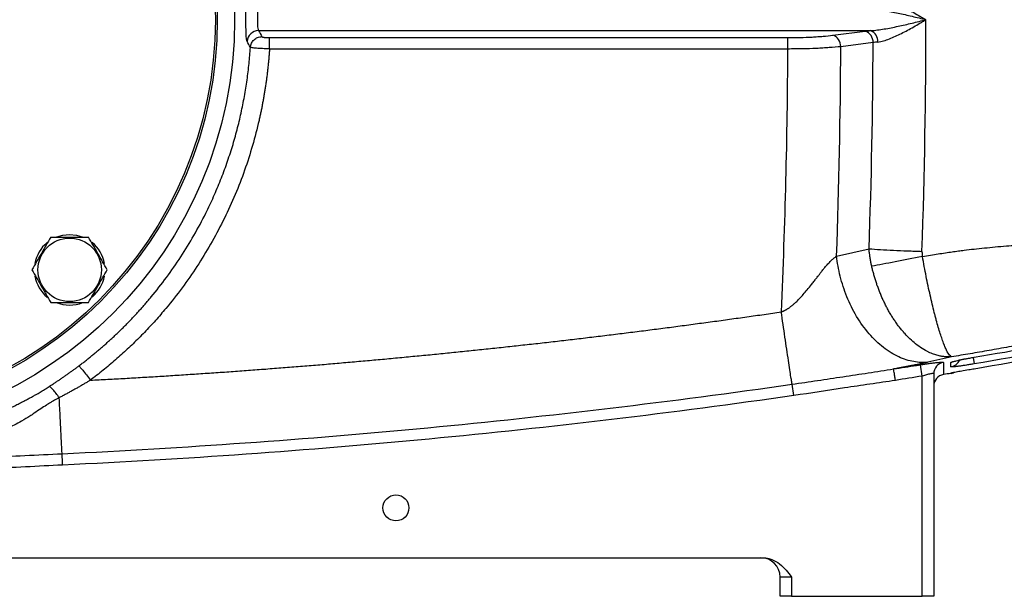
# Model space of a CAD drawing. Units: inches. Extents: x -71 to 57, y -31 to 39.
# Drawn here: x -63 to -53, y -1 to 5 of the extents above; entities that cross this region are included whole.
import ezdxf

# ---------------------------------------------------------------- set-up
doc = ezdxf.new("R2010")
doc.units = ezdxf.units.IN
doc.header["$MEASUREMENT"] = 0

msp = doc.modelspace()

# ---------------------------------------------------------------- linework, layer by layer
at = {"color": 7, "linetype": 'Continuous', "lineweight": 25}
for p, q in [((-60.535, 5.177), (-54.262, 5.177)), ((-54.65, 5.129), (-54.319, 5.171)), ((-60.423, 5.105), (-55.111, 5.105)), ((-55.111, 4.988), (-55.111, 5.105)), ((-54.237, 5.054), (-54.569, 5.012)), ((-55.111, 4.988), (-60.423, 4.988)), ((-54.612, 2.866), (-54.278, 2.942)), ((-53.733, 1.638), (-53.752, 1.754)), ((-53.733, -0.617), (-53.733, 1.638)), ((-53.615, 1.662), (-53.615, -0.617)), ((-55.05, 1.439), (-55.067, 1.555)), ((-66.04, -0.223), (-55.364, -0.223)), ((-55.072, -0.42), (-55.19, -0.42)), ((-55.19, -0.617), (-55.19, -0.42)), ((-55.072, -0.42), (-55.072, -0.617)), ((-55.072, -0.617), (-55.19, -0.617)), ((-55.072, -0.617), (-53.733, -0.617)), ((-53.615, -0.617), (-53.733, -0.617))]:
    msp.add_line(p, q, dxfattribs=at)
at = {"color": 8, "linetype": 'Continuous', "lineweight": 25}
for p, q in [((-53.213, 1.829), (-53.202, 1.763)), ((-53.438, 1.672), (-53.427, 1.674))]:
    msp.add_line(p, q, dxfattribs=at)
at = {"color": 7, "linetype": 'Continuous', "lineweight": 25, "flags": 128}
for points in [[(-62.602, 3.065), (-62.542, 3.082), (-62.471, 3.089)], [(-62.471, 3.089), (-62.401, 3.082), (-62.333, 3.062)], [(-53.438, 1.666), (-53.418, 1.672), (-53.406, 1.677)]]:
    msp.add_lwpolyline(points, dxfattribs=at)
at = {"color": 8, "linetype": 'Continuous', "lineweight": 25, "flags": 128}
msp.add_lwpolyline([(-53.407, 1.788), (-53.418, 1.783), (-53.439, 1.778)], dxfattribs=at)
at = {"color": 7, "linetype": 'Continuous', "lineweight": 25}
for centre, radius in [((-65.033, 5.288), 4.252), ((-65.033, 5.288), 4.075), ((-65.033, 5.288), 4.055), ((-62.471, 2.727), 0.325), ((-59.127, 0.288), 0.133)]:
    msp.add_circle(centre, radius, dxfattribs=at)
for centre, radius, start, end in [((-60.534, 5.058), 0.119, 90.5171, 176.2652), ((-54.355, 5.058), 0.118, 357.6904, 71.8836), ((-54.307, 5.067), 0.119, 356.6493, 67.9682), ((-54.687, 5.017), 0.118, 357.6904, 71.8836), ((-62.471, 2.727), 0.362, 129.8283, 169.6525), ((-62.471, 2.727), 0.362, 10.3344, 50.5377), ((-62.471, 2.727), 0.362, 190.2572, 230.7444), ((-62.471, 2.727), 0.362, 309.6539, 349.6378), ((-62.471, 2.727), 0.362, 247.8124, 291.8006), ((-53.497, 1.662), 0.118, 99.247, 179.9602), ((-53.497, 1.537), 0.118, 99.3231, 180), ((-55.387, -0.42), 0.197, 0, 90)]:
    msp.add_arc(centre, radius, start, end, dxfattribs=at)
at = {"color": 8, "linetype": 'Continuous', "lineweight": 25}
msp.add_arc((-53.458, 1.85), 0.118, 279.3507, 336.9665, dxfattribs=at)
at = {"color": 7, "linetype": 'Continuous', "lineweight": 25}
for centre, major_axis, ratio, start_param, end_param in [((-127.462, 5.288), (73.767, 0), 0.960674, 6.249696, 6.283185), ((-128.004, 5.288), (73.767, 0), 0.95, 6.249714, 6.279835), ((-130.535, 5.288), (75.425, 0), 0.93956, 6.240947, 6.278952), ((-129.993, 5.288), (75.425, 0), 0.95, 6.249367, 6.27933)]:
    msp.add_ellipse(centre, major_axis=major_axis, ratio=ratio, start_param=start_param, end_param=end_param, dxfattribs=at)
for points, knots in [([(-60.653, 5.066), (-60.655, 5.069), (-60.657, 5.078), (-60.659, 5.096), (-60.66, 5.104), (-60.661, 5.12), (-60.661, 5.13), (-60.662, 5.145), (-60.662, 5.15), (-60.663, 5.161), (-60.663, 5.166), (-60.663, 5.184), (-60.664, 5.196), (-60.664, 5.221), (-60.664, 5.235), (-60.664, 5.261), (-60.664, 5.275), (-60.664, 5.302), (-60.664, 5.316), (-60.664, 5.343), (-60.664, 5.356), (-60.664, 5.381), (-60.663, 5.393), (-60.663, 5.416), (-60.662, 5.427), (-60.661, 5.447), (-60.661, 5.457), (-60.66, 5.473), (-60.659, 5.48), (-60.658, 5.493), (-60.657, 5.498), (-60.655, 5.506), (-60.654, 5.509), (-60.653, 5.511)], [0, 0, 0, 0, 0.125, 0.125, 0.1875, 0.1875, 0.25, 0.25, 0.28125, 0.28125, 0.3125, 0.3125, 0.375, 0.375, 0.4375, 0.4375, 0.5, 0.5, 0.5625, 0.5625, 0.625, 0.625, 0.6875, 0.6875, 0.75, 0.75, 0.8125, 0.8125, 0.875, 0.875, 0.9375, 0.9375, 1, 1, 1, 1]), ([(-54.188, 5.517), (-54.169, 5.514), (-54.15, 5.51), (-54.11, 5.499), (-54.09, 5.492), (-54.05, 5.477), (-54.029, 5.468), (-53.988, 5.449), (-53.967, 5.439), (-53.905, 5.408), (-53.864, 5.385), (-53.8, 5.349), (-53.779, 5.337), (-53.747, 5.319), (-53.737, 5.313), (-53.716, 5.301), (-53.705, 5.294), (-53.695, 5.288)], [0, 0, 0, 0, 0.125, 0.125, 0.25, 0.25, 0.375, 0.375, 0.5, 0.5, 0.75, 0.75, 0.875, 0.875, 0.9375, 0.9375, 1, 1, 1, 1]), ([(-60.535, 5.4), (-60.538, 5.398), (-60.539, 5.394), (-60.542, 5.384), (-60.542, 5.381), (-60.543, 5.372), (-60.544, 5.368), (-60.545, 5.357), (-60.545, 5.352), (-60.546, 5.341), (-60.546, 5.334), (-60.546, 5.322), (-60.546, 5.315), (-60.547, 5.302), (-60.547, 5.295), (-60.547, 5.282), (-60.547, 5.275), (-60.546, 5.262), (-60.546, 5.255), (-60.546, 5.242), (-60.546, 5.236), (-60.545, 5.225), (-60.545, 5.219), (-60.543, 5.204), (-60.542, 5.196), (-60.539, 5.183), (-60.538, 5.179), (-60.535, 5.177)], [0, 0, 0, 0, 0.125, 0.125, 0.1875, 0.1875, 0.25, 0.25, 0.3125, 0.3125, 0.375, 0.375, 0.4375, 0.4375, 0.5, 0.5, 0.5625, 0.5625, 0.625, 0.625, 0.6875, 0.6875, 0.75, 0.75, 0.875, 0.875, 1, 1, 1, 1]), ([(-54.262, 5.4), (-54.239, 5.398), (-54.216, 5.396), (-54.17, 5.391), (-54.146, 5.387), (-54.099, 5.38), (-54.076, 5.375), (-54.028, 5.366), (-54.005, 5.361), (-53.933, 5.346), (-53.886, 5.335), (-53.814, 5.318), (-53.79, 5.312), (-53.742, 5.3), (-53.718, 5.294), (-53.695, 5.288)], [0, 0, 0, 0, 0.125, 0.125, 0.25, 0.25, 0.375, 0.375, 0.5, 0.5, 0.75, 0.75, 0.875, 0.875, 1, 1, 1, 1]), ([(-54.262, 5.177), (-54.239, 5.178), (-54.216, 5.18), (-54.17, 5.186), (-54.146, 5.19), (-54.099, 5.197), (-54.076, 5.202), (-54.028, 5.211), (-54.005, 5.216), (-53.933, 5.231), (-53.886, 5.242), (-53.814, 5.259), (-53.79, 5.265), (-53.742, 5.277), (-53.718, 5.283), (-53.695, 5.288)], [0, 0, 0, 0, 0.125, 0.125, 0.25, 0.25, 0.375, 0.375, 0.5, 0.5, 0.75, 0.75, 0.875, 0.875, 1, 1, 1, 1]), ([(-54.188, 5.06), (-54.169, 5.062), (-54.15, 5.067), (-54.11, 5.078), (-54.09, 5.084), (-54.05, 5.1), (-54.029, 5.109), (-53.988, 5.128), (-53.967, 5.138), (-53.905, 5.169), (-53.864, 5.192), (-53.8, 5.227), (-53.779, 5.24), (-53.747, 5.258), (-53.737, 5.264), (-53.716, 5.276), (-53.705, 5.282), (-53.695, 5.288)], [0, 0, 0, 0, 0.125, 0.125, 0.25, 0.25, 0.375, 0.375, 0.5, 0.5, 0.75, 0.75, 0.875, 0.875, 0.9375, 0.9375, 1, 1, 1, 1]), ([(-60.619, 5.005), (-60.618, 5.02), (-60.614, 5.034), (-60.601, 5.06), (-60.592, 5.073), (-60.571, 5.093), (-60.558, 5.101), (-60.531, 5.112), (-60.516, 5.114), (-60.501, 5.115)], [0, 0, 0, 0, 0.25, 0.25, 0.5, 0.5, 0.75, 0.75, 1, 1, 1, 1]), ([(-60.501, 5.115), (-60.501, 5.114), (-60.5, 5.113), (-60.498, 5.112), (-60.496, 5.111), (-60.492, 5.11), (-60.489, 5.11), (-60.484, 5.109), (-60.48, 5.108), (-60.473, 5.107), (-60.469, 5.107), (-60.461, 5.106), (-60.457, 5.106), (-60.443, 5.105), (-60.433, 5.105), (-60.423, 5.105)], [0, 0, 0, 0, 0.125, 0.125, 0.25, 0.25, 0.375, 0.375, 0.5, 0.5, 0.625, 0.625, 0.75, 0.75, 1, 1, 1, 1]), ([(-60.423, 4.988), (-60.423, 5.003), (-60.423, 5.017), (-60.423, 5.043), (-60.423, 5.055), (-60.423, 5.077), (-60.423, 5.085), (-60.423, 5.099), (-60.423, 5.103), (-60.423, 5.105)], [0, 0, 0, 0, 0.25, 0.25, 0.5, 0.5, 0.75, 0.75, 1, 1, 1, 1]), ([(-55.111, 5.105), (-55.069, 5.105), (-55.026, 5.106), (-54.943, 5.108), (-54.902, 5.109), (-54.843, 5.112), (-54.824, 5.114), (-54.786, 5.116), (-54.768, 5.117), (-54.714, 5.122), (-54.681, 5.125), (-54.65, 5.129)], [0, 0, 0, 0, 0.25, 0.25, 0.5, 0.5, 0.625, 0.625, 0.75, 0.75, 1, 1, 1, 1]), ([(-62.376, 1.743), (-62.365, 1.752), (-62.342, 1.769), (-62.308, 1.795), (-62.275, 1.822), (-62.242, 1.848), (-62.209, 1.876), (-62.176, 1.903), (-62.143, 1.931), (-62.111, 1.959), (-62.079, 1.988), (-62.048, 2.016), (-62.016, 2.045), (-61.985, 2.075), (-61.954, 2.104), (-61.924, 2.134), (-61.893, 2.165), (-61.863, 2.195), (-61.834, 2.226), (-61.805, 2.257), (-61.775, 2.288), (-61.747, 2.32), (-61.718, 2.352), (-61.69, 2.384), (-61.662, 2.417), (-61.59, 2.503), (-61.476, 2.648), (-61.33, 2.858), (-61.196, 3.078), (-61.099, 3.257), (-61.034, 3.391), (-60.995, 3.476), (-60.959, 3.562), (-60.924, 3.647), (-60.891, 3.732), (-60.86, 3.818), (-60.831, 3.904), (-60.803, 3.99), (-60.778, 4.075), (-60.755, 4.161), (-60.733, 4.247), (-60.714, 4.332), (-60.696, 4.417), (-60.68, 4.502), (-60.665, 4.587), (-60.652, 4.671), (-60.642, 4.755), (-60.632, 4.839), (-60.624, 4.922), (-60.621, 4.977), (-60.619, 5.005)], [0, 0, 0, 0, 0.011194, 0.022389, 0.033583, 0.044776, 0.05597, 0.067163, 0.078356, 0.089549, 0.100742, 0.111934, 0.123126, 0.134318, 0.145509, 0.156701, 0.167892, 0.179083, 0.190273, 0.201464, 0.212654, 0.223844, 0.235033, 0.246223, 0.257412, 0.268601, 0.334995, 0.401869, 0.469222, 0.537055, 0.561647, 0.586086, 0.610372, 0.634506, 0.658488, 0.682318, 0.705995, 0.729521, 0.752894, 0.776116, 0.799186, 0.822105, 0.844871, 0.867487, 0.88995, 0.912263, 0.934424, 0.956434, 0.978292, 1, 1, 1, 1]), ([(-60.423, 4.988), (-60.424, 4.974), (-60.426, 4.946), (-60.429, 4.903), (-60.433, 4.86), (-60.437, 4.818), (-60.442, 4.775), (-60.447, 4.733), (-60.452, 4.69), (-60.458, 4.648), (-60.464, 4.605), (-60.471, 4.563), (-60.478, 4.521), (-60.485, 4.479), (-60.493, 4.436), (-60.501, 4.394), (-60.509, 4.352), (-60.518, 4.31), (-60.528, 4.268), (-60.554, 4.153), (-60.604, 3.967), (-60.687, 3.714), (-60.785, 3.466), (-60.898, 3.224), (-61.024, 2.988), (-61.164, 2.76), (-61.317, 2.541), (-61.444, 2.379), (-61.538, 2.269), (-61.592, 2.207), (-61.648, 2.146), (-61.704, 2.086), (-61.762, 2.027), (-61.82, 1.97), (-61.88, 1.913), (-61.94, 1.858), (-62.002, 1.803), (-62.065, 1.75), (-62.128, 1.697), (-62.193, 1.646), (-62.237, 1.613), (-62.259, 1.596)], [0, 0, 0, 0, 0.010765, 0.021525, 0.032283, 0.043038, 0.053792, 0.064545, 0.0753, 0.086055, 0.096813, 0.107575, 0.118341, 0.129112, 0.139889, 0.150674, 0.161466, 0.172268, 0.183079, 0.193901, 0.261046, 0.327975, 0.394912, 0.462083, 0.529388, 0.596473, 0.663566, 0.73089, 0.751663, 0.7724, 0.793108, 0.813792, 0.834459, 0.855117, 0.875772, 0.89643, 0.917098, 0.937782, 0.958489, 0.979227, 1, 1, 1, 1]), ([(-60.423, 4.988), (-60.436, 4.989), (-60.448, 4.989), (-60.472, 4.991), (-60.484, 4.991), (-60.506, 4.993), (-60.518, 4.993), (-60.538, 4.995), (-60.548, 4.995), (-60.566, 4.997), (-60.574, 4.998), (-60.588, 4.999), (-60.595, 5), (-60.605, 5.002), (-60.61, 5.002), (-60.616, 5.004), (-60.618, 5.004), (-60.619, 5.005)], [0, 0, 0, 0, 0.125, 0.125, 0.25, 0.25, 0.375, 0.375, 0.5, 0.5, 0.625, 0.625, 0.75, 0.75, 0.875, 0.875, 1, 1, 1, 1]), ([(-54.569, 5.012), (-54.605, 5.008), (-54.644, 5.005), (-54.707, 5.001), (-54.729, 4.999), (-54.773, 4.997), (-54.796, 4.995), (-54.865, 4.992), (-54.913, 4.991), (-54.986, 4.989), (-55.011, 4.989), (-55.061, 4.989), (-55.086, 4.988), (-55.111, 4.988)], [0, 0, 0, 0, 0.25, 0.25, 0.375, 0.375, 0.5, 0.5, 0.75, 0.75, 0.875, 0.875, 1, 1, 1, 1]), ([(-53.732, 2.863), (-53.704, 2.868), (-53.65, 2.877), (-53.572, 2.889), (-53.498, 2.901), (-53.429, 2.911), (-53.365, 2.92), (-53.29, 2.93), (-53.201, 2.94), (-53.095, 2.951), (-52.985, 2.962), (-52.842, 2.974), (-52.659, 2.987), (-52.496, 2.997), (-52.352, 3.005), (-52.206, 3.012), (-52.028, 3.022), (-51.852, 3.031), (-51.709, 3.04), (-51.575, 3.049), (-51.451, 3.058), (-51.335, 3.067), (-51.229, 3.076), (-51.087, 3.09), (-50.91, 3.111), (-50.702, 3.141), (-50.49, 3.179), (-50.347, 3.209), (-50.269, 3.225)], [0, 0, 0, 0, 0.024109, 0.046858, 0.068246, 0.088276, 0.106947, 0.124262, 0.153569, 0.184094, 0.215841, 0.248814, 0.306849, 0.373839, 0.389635, 0.431427, 0.499217, 0.542811, 0.583812, 0.62222, 0.658038, 0.691266, 0.721908, 0.749965, 0.814319, 0.87491, 0.930918, 1, 1, 1, 1]), ([(-62.665, 3.062), (-62.68, 3.035), (-62.696, 3.007), (-62.728, 2.951), (-62.745, 2.923), (-62.769, 2.881), (-62.777, 2.866), (-62.794, 2.838), (-62.802, 2.824), (-62.826, 2.782), (-62.842, 2.755), (-62.858, 2.727)], [0, 0, 0, 0, 0.25, 0.25, 0.5, 0.5, 0.625, 0.625, 0.75, 0.75, 1, 1, 1, 1]), ([(-62.665, 3.062), (-62.633, 3.062), (-62.601, 3.062), (-62.536, 3.062), (-62.504, 3.062), (-62.439, 3.062), (-62.406, 3.062), (-62.341, 3.062), (-62.309, 3.062), (-62.278, 3.062)], [0, 0, 0, 0, 0.25, 0.25, 0.5, 0.5, 0.75, 0.75, 1, 1, 1, 1]), ([(-62.085, 2.727), (-62.101, 2.755), (-62.117, 2.782), (-62.149, 2.838), (-62.165, 2.866), (-62.19, 2.908), (-62.198, 2.923), (-62.214, 2.951), (-62.222, 2.965), (-62.246, 3.007), (-62.262, 3.035), (-62.278, 3.062)], [0, 0, 0, 0, 0.25, 0.25, 0.5, 0.5, 0.625, 0.625, 0.75, 0.75, 1, 1, 1, 1]), ([(-54.278, 2.942), (-54.242, 2.94), (-54.203, 2.937), (-54.119, 2.932), (-54.074, 2.93), (-53.982, 2.925), (-53.934, 2.923), (-53.836, 2.919), (-53.786, 2.917), (-53.736, 2.916)], [0, 0, 0, 0, 0.25, 0.25, 0.5, 0.5, 0.75, 0.75, 1, 1, 1, 1]), ([(-54.251, 2.764), (-54.253, 2.77), (-54.256, 2.783), (-54.26, 2.803), (-54.263, 2.823), (-54.267, 2.842), (-54.27, 2.862), (-54.272, 2.882), (-54.275, 2.902), (-54.277, 2.922), (-54.278, 2.935), (-54.278, 2.942)], [0, 0, 0, 0, 0.11033, 0.220916, 0.331732, 0.442752, 0.553949, 0.665299, 0.776775, 0.88835, 1, 1, 1, 1]), ([(-55.178, 2.296), (-55.175, 2.297), (-55.169, 2.299), (-55.161, 2.303), (-55.152, 2.306), (-55.143, 2.311), (-55.134, 2.316), (-55.125, 2.321), (-55.115, 2.326), (-55.106, 2.332), (-55.097, 2.339), (-55.087, 2.346), (-55.077, 2.353), (-55.068, 2.361), (-55.058, 2.369), (-55.048, 2.377), (-55.038, 2.386), (-55.02, 2.402), (-54.995, 2.428), (-54.96, 2.466), (-54.921, 2.512), (-54.884, 2.557), (-54.852, 2.597), (-54.827, 2.63), (-54.804, 2.659), (-54.784, 2.685), (-54.767, 2.707), (-54.753, 2.725), (-54.739, 2.742), (-54.724, 2.76), (-54.708, 2.778), (-54.692, 2.795), (-54.677, 2.81), (-54.663, 2.824), (-54.649, 2.837), (-54.636, 2.848), (-54.624, 2.858), (-54.616, 2.863), (-54.612, 2.866)], [0, 0, 0, 0, 0.01068, 0.021657, 0.032946, 0.044561, 0.056515, 0.068822, 0.081491, 0.094532, 0.107956, 0.121771, 0.135984, 0.150603, 0.165635, 0.181085, 0.19696, 0.213264, 0.265237, 0.326864, 0.398215, 0.479341, 0.535656, 0.586444, 0.631703, 0.671429, 0.705622, 0.734281, 0.75741, 0.790419, 0.821838, 0.851693, 0.880011, 0.906826, 0.93218, 0.95612, 0.978704, 1, 1, 1, 1]), ([(-53.676, 1.78), (-53.722, 1.776), (-53.77, 1.777), (-53.871, 1.795), (-53.923, 1.811), (-54.027, 1.86), (-54.08, 1.892), (-54.182, 1.971), (-54.232, 2.019), (-54.325, 2.126), (-54.368, 2.186), (-54.444, 2.314), (-54.477, 2.382), (-54.534, 2.521), (-54.556, 2.591), (-54.591, 2.731), (-54.604, 2.8), (-54.612, 2.866)], [0, 0, 0, 0, 0.125, 0.125, 0.25, 0.25, 0.375, 0.375, 0.5, 0.5, 0.625, 0.625, 0.75, 0.75, 0.875, 0.875, 1, 1, 1, 1]), ([(-53.732, 2.863), (-53.827, 2.844), (-53.922, 2.825), (-54.099, 2.791), (-54.181, 2.776), (-54.251, 2.764)], [0, 0, 0, 0, 0.5, 0.5, 1, 1, 1, 1]), ([(-53.736, 2.916), (-53.736, 2.913), (-53.736, 2.907), (-53.736, 2.898), (-53.735, 2.889), (-53.734, 2.88), (-53.733, 2.872), (-53.732, 2.866), (-53.732, 2.863)], [0, 0, 0, 0, 0.1686922, 0.3362398, 0.502891, 0.6688977, 0.8345151, 1, 1, 1, 1]), ([(-53.432, 1.835), (-53.433, 1.836), (-53.434, 1.836), (-53.436, 1.837), (-53.438, 1.838), (-53.441, 1.84), (-53.443, 1.842), (-53.45, 1.849), (-53.455, 1.855), (-53.471, 1.877), (-53.482, 1.897), (-53.499, 1.935), (-53.505, 1.949), (-53.514, 1.973), (-53.517, 1.981), (-53.523, 1.998), (-53.526, 2.006), (-53.542, 2.052), (-53.555, 2.093), (-53.576, 2.162), (-53.582, 2.186), (-53.593, 2.224), (-53.596, 2.237), (-53.603, 2.264), (-53.607, 2.277), (-53.624, 2.346), (-53.638, 2.404), (-53.659, 2.497), (-53.666, 2.529), (-53.68, 2.593), (-53.687, 2.626), (-53.706, 2.726), (-53.719, 2.794), (-53.732, 2.863)], [0, 0, 0, 0, 0.015625, 0.015625, 0.03125, 0.03125, 0.0625, 0.0625, 0.125, 0.125, 0.25, 0.25, 0.3125, 0.3125, 0.34375, 0.34375, 0.375, 0.375, 0.5, 0.5, 0.5625, 0.5625, 0.59375, 0.59375, 0.625, 0.625, 0.75, 0.75, 0.8125, 0.8125, 0.875, 0.875, 1, 1, 1, 1]), ([(-62.858, 2.727), (-62.842, 2.7), (-62.826, 2.672), (-62.794, 2.617), (-62.778, 2.589), (-62.753, 2.546), (-62.745, 2.532), (-62.729, 2.503), (-62.72, 2.489), (-62.696, 2.448), (-62.68, 2.42), (-62.665, 2.393)], [0, 0, 0, 0, 0.25, 0.25, 0.5, 0.5, 0.625, 0.625, 0.75, 0.75, 1, 1, 1, 1]), ([(-62.278, 2.393), (-62.262, 2.42), (-62.246, 2.447), (-62.214, 2.503), (-62.198, 2.531), (-62.174, 2.574), (-62.165, 2.588), (-62.149, 2.616), (-62.141, 2.63), (-62.117, 2.672), (-62.101, 2.7), (-62.085, 2.727)], [0, 0, 0, 0, 0.25, 0.25, 0.5, 0.5, 0.625, 0.625, 0.75, 0.75, 1, 1, 1, 1]), ([(-53.432, 1.835), (-53.436, 1.835), (-53.444, 1.835), (-53.458, 1.834), (-53.472, 1.834), (-53.488, 1.835), (-53.504, 1.836), (-53.522, 1.839), (-53.541, 1.842), (-53.561, 1.846), (-53.583, 1.852), (-53.606, 1.859), (-53.63, 1.867), (-53.655, 1.878), (-53.696, 1.897), (-53.751, 1.93), (-53.815, 1.978), (-53.871, 2.029), (-53.914, 2.075), (-53.947, 2.113), (-53.973, 2.146), (-53.998, 2.18), (-54.022, 2.215), (-54.045, 2.251), (-54.068, 2.288), (-54.089, 2.326), (-54.109, 2.364), (-54.128, 2.404), (-54.146, 2.443), (-54.163, 2.483), (-54.179, 2.524), (-54.194, 2.564), (-54.207, 2.604), (-54.22, 2.645), (-54.231, 2.685), (-54.242, 2.724), (-54.248, 2.751), (-54.251, 2.764)], [0, 0, 0, 0, 0.01257, 0.026173, 0.040831, 0.056565, 0.073399, 0.091357, 0.110461, 0.130735, 0.152203, 0.174885, 0.198801, 0.223971, 0.250409, 0.322196, 0.388098, 0.447523, 0.500059, 0.529823, 0.55948, 0.589003, 0.618364, 0.647538, 0.676498, 0.705222, 0.733686, 0.761869, 0.78975, 0.81731, 0.844533, 0.871402, 0.897903, 0.924024, 0.949754, 0.975082, 1, 1, 1, 1]), ([(-50.269, 2.447), (-50.286, 2.443), (-50.321, 2.436), (-50.374, 2.425), (-50.428, 2.414), (-50.482, 2.402), (-50.537, 2.391), (-50.592, 2.379), (-50.648, 2.368), (-50.705, 2.356), (-50.762, 2.344), (-50.82, 2.332), (-50.879, 2.32), (-50.938, 2.308), (-50.998, 2.296), (-51.086, 2.278), (-51.215, 2.251), (-51.395, 2.215), (-51.61, 2.172), (-51.812, 2.131), (-51.988, 2.097), (-52.121, 2.071), (-52.244, 2.048), (-52.357, 2.026), (-52.46, 2.007), (-52.553, 1.99), (-52.646, 1.973), (-52.742, 1.955), (-52.845, 1.937), (-52.947, 1.919), (-53.047, 1.901), (-53.145, 1.884), (-53.242, 1.867), (-53.338, 1.851), (-53.401, 1.841), (-53.432, 1.835)], [0, 0, 0, 0, 0.016521, 0.033237, 0.050148, 0.067256, 0.084562, 0.102065, 0.119768, 0.13767, 0.155773, 0.174077, 0.192583, 0.211292, 0.230204, 0.24932, 0.295586, 0.352784, 0.420916, 0.499981, 0.545679, 0.588079, 0.627181, 0.662988, 0.695499, 0.724717, 0.750642, 0.783619, 0.816071, 0.848003, 0.879417, 0.91032, 0.940715, 0.970606, 1, 1, 1, 1]), ([(-62.665, 2.393), (-62.633, 2.393), (-62.601, 2.393), (-62.536, 2.393), (-62.504, 2.393), (-62.439, 2.393), (-62.406, 2.393), (-62.341, 2.393), (-62.309, 2.393), (-62.278, 2.393)], [0, 0, 0, 0, 0.25, 0.25, 0.5, 0.5, 0.75, 0.75, 1, 1, 1, 1]), ([(-62.259, 1.596), (-62.199, 1.599), (-62.081, 1.605), (-61.903, 1.615), (-61.726, 1.626), (-61.548, 1.636), (-61.371, 1.648), (-61.193, 1.659), (-61.016, 1.671), (-60.838, 1.683), (-60.661, 1.696), (-60.483, 1.709), (-60.306, 1.723), (-60.129, 1.737), (-59.951, 1.751), (-59.774, 1.766), (-59.597, 1.782), (-59.42, 1.797), (-59.243, 1.813), (-59.066, 1.83), (-58.889, 1.847), (-58.711, 1.864), (-58.534, 1.882), (-58.358, 1.9), (-58.181, 1.918), (-58.004, 1.937), (-57.827, 1.957), (-57.65, 1.976), (-57.473, 1.996), (-57.296, 2.017), (-57.12, 2.038), (-56.943, 2.059), (-56.766, 2.081), (-56.59, 2.103), (-56.413, 2.126), (-56.237, 2.149), (-56.06, 2.173), (-55.884, 2.196), (-55.707, 2.221), (-55.531, 2.245), (-55.354, 2.27), (-55.237, 2.287), (-55.178, 2.296)], [0, 0, 0, 0, 0.024999, 0.049996, 0.074992, 0.099986, 0.124979, 0.149971, 0.174962, 0.199953, 0.224942, 0.249931, 0.274919, 0.299908, 0.324896, 0.349884, 0.374872, 0.39986, 0.424849, 0.449838, 0.474828, 0.499819, 0.52481, 0.549803, 0.574796, 0.599792, 0.624788, 0.649786, 0.674786, 0.699788, 0.724791, 0.749797, 0.774805, 0.799815, 0.824828, 0.849844, 0.874862, 0.899883, 0.924908, 0.949935, 0.974966, 1, 1, 1, 1]), ([(-55.067, 1.555), (-55.068, 1.56), (-55.069, 1.568), (-55.073, 1.593), (-55.076, 1.609), (-55.083, 1.65), (-55.086, 1.675), (-55.095, 1.732), (-55.1, 1.764), (-55.11, 1.835), (-55.116, 1.873), (-55.128, 1.953), (-55.134, 1.995), (-55.147, 2.081), (-55.153, 2.125), (-55.166, 2.211), (-55.172, 2.254), (-55.178, 2.296)], [0, 0, 0, 0, 0.125, 0.125, 0.25, 0.25, 0.375, 0.375, 0.5, 0.5, 0.625, 0.625, 0.75, 0.75, 0.875, 0.875, 1, 1, 1, 1]), ([(-53.439, 1.778), (-53.439, 1.779), (-53.437, 1.78), (-53.432, 1.782), (-53.43, 1.783), (-53.426, 1.785), (-53.423, 1.786), (-53.414, 1.788), (-53.407, 1.79), (-53.39, 1.795), (-53.38, 1.797), (-53.358, 1.802), (-53.346, 1.805), (-53.32, 1.81), (-53.306, 1.813), (-53.278, 1.818), (-53.263, 1.821), (-53.233, 1.826), (-53.218, 1.829), (-53.202, 1.831)], [0, 0, 0, 0, 0.125, 0.125, 0.1875, 0.1875, 0.25, 0.25, 0.375, 0.375, 0.5, 0.5, 0.625, 0.625, 0.75, 0.75, 0.875, 0.875, 1, 1, 1, 1]), ([(-53.408, 1.789), (-53.408, 1.789), (-53.408, 1.789), (-53.401, 1.791), (-53.385, 1.795), (-53.358, 1.802), (-53.319, 1.81), (-53.273, 1.819), (-53.232, 1.826), (-53.208, 1.83), (-53.201, 1.831)], [0, 0, 0, 0, 0.030821, 0.127199, 0.25116, 0.404743, 0.572286, 0.749774, 0.929884, 1, 1, 1, 1]), ([(-62.682, 1.531), (-62.672, 1.537), (-62.652, 1.55), (-62.623, 1.569), (-62.594, 1.588), (-62.565, 1.608), (-62.537, 1.627), (-62.509, 1.646), (-62.482, 1.666), (-62.455, 1.685), (-62.428, 1.704), (-62.402, 1.724), (-62.385, 1.736), (-62.376, 1.743)], [0, 0, 0, 0, 0.095634, 0.190296, 0.283994, 0.376738, 0.468536, 0.559398, 0.649333, 0.73835, 0.82646, 0.913674, 1, 1, 1, 1]), ([(-62.376, 1.743), (-62.375, 1.742), (-62.371, 1.738), (-62.358, 1.723), (-62.349, 1.712), (-62.326, 1.684), (-62.313, 1.667), (-62.286, 1.632), (-62.272, 1.613), (-62.259, 1.596)], [0, 0, 0, 0, 0.25, 0.25, 0.5, 0.5, 0.75, 0.75, 1, 1, 1, 1]), ([(-53.676, 1.78), (-53.681, 1.779), (-53.69, 1.777), (-53.704, 1.774), (-53.718, 1.771), (-53.732, 1.768), (-53.747, 1.764), (-53.762, 1.761), (-53.778, 1.758), (-53.794, 1.755), (-53.81, 1.752), (-53.826, 1.748), (-53.843, 1.745), (-53.86, 1.742), (-53.877, 1.738), (-53.895, 1.735), (-53.913, 1.732), (-53.931, 1.728), (-53.949, 1.725), (-53.968, 1.721), (-53.987, 1.718), (-54.007, 1.714), (-54.02, 1.712), (-54.027, 1.711)], [0, 0, 0, 0, 0.045337, 0.09076, 0.136295, 0.181964, 0.22779, 0.273796, 0.320004, 0.366438, 0.413118, 0.460067, 0.507305, 0.554854, 0.602733, 0.650964, 0.699566, 0.748557, 0.797957, 0.847784, 0.898055, 0.948788, 1, 1, 1, 1]), ([(-54.027, 1.711), (-53.949, 1.723), (-53.871, 1.735), (-53.793, 1.748), (-53.78, 1.75), (-53.766, 1.752), (-53.752, 1.754)], [0, 0, 0, 0, 0.006000007, 0.006000007, 0.006000007, 0.007063375, 0.007063375, 0.007063375, 0.007063375]), ([(-53.752, 1.754), (-53.737, 1.757), (-53.721, 1.759), (-53.699, 1.763), (-53.692, 1.764), (-53.677, 1.766), (-53.669, 1.767), (-53.648, 1.77), (-53.635, 1.772), (-53.609, 1.775), (-53.597, 1.776), (-53.575, 1.778), (-53.565, 1.779), (-53.552, 1.78), (-53.548, 1.78), (-53.541, 1.781), (-53.537, 1.781), (-53.528, 1.781), (-53.524, 1.781), (-53.518, 1.78), (-53.516, 1.779), (-53.516, 1.778)], [0, 0, 0, 0, 0.125, 0.125, 0.1875, 0.1875, 0.25, 0.25, 0.375, 0.375, 0.5, 0.5, 0.625, 0.625, 0.6875, 0.6875, 0.75, 0.75, 0.875, 0.875, 1, 1, 1, 1]), ([(-53.516, 1.778), (-53.516, 1.737), (-53.516, 1.706), (-53.516, 1.664), (-53.516, 1.654), (-53.516, 1.654)], [0, 0, 0, 0, 0.5, 0.5, 1, 1, 1, 1]), ([(-53.202, 1.763), (-53.217, 1.76), (-53.233, 1.758), (-53.255, 1.754), (-53.263, 1.753), (-53.277, 1.751), (-53.285, 1.749), (-53.306, 1.746), (-53.32, 1.744), (-53.345, 1.741), (-53.358, 1.739), (-53.38, 1.736), (-53.389, 1.735), (-53.402, 1.734), (-53.407, 1.733), (-53.414, 1.733), (-53.417, 1.732), (-53.426, 1.732), (-53.431, 1.732), (-53.437, 1.732), (-53.439, 1.732), (-53.439, 1.733)], [0, 0, 0, 0, 0.125, 0.125, 0.1875, 0.1875, 0.25, 0.25, 0.375, 0.375, 0.5, 0.5, 0.625, 0.625, 0.6875, 0.6875, 0.75, 0.75, 0.875, 0.875, 1, 1, 1, 1]), ([(-55.067, 1.555), (-54.98, 1.567), (-54.893, 1.58), (-54.72, 1.606), (-54.633, 1.619), (-54.46, 1.645), (-54.373, 1.658), (-54.2, 1.684), (-54.113, 1.697), (-54.027, 1.711)], [0, 0, 0, 0, 0.25, 0.25, 0.5, 0.5, 0.75, 0.75, 1, 1, 1, 1]), ([(-54.008, 1.594), (-54.011, 1.609), (-54.013, 1.624), (-54.017, 1.651), (-54.019, 1.663), (-54.023, 1.685), (-54.024, 1.694), (-54.026, 1.706), (-54.027, 1.71), (-54.027, 1.711)], [0, 0, 0, 0, 0.25, 0.25, 0.5, 0.5, 0.75, 0.75, 1, 1, 1, 1]), ([(-53.615, 1.662), (-53.615, 1.663), (-53.616, 1.664), (-53.619, 1.665), (-53.621, 1.665), (-53.628, 1.664), (-53.631, 1.664), (-53.64, 1.663), (-53.645, 1.662), (-53.656, 1.66), (-53.662, 1.658), (-53.675, 1.655), (-53.682, 1.653), (-53.696, 1.649), (-53.704, 1.647), (-53.718, 1.643), (-53.726, 1.641), (-53.733, 1.638)], [0, 0, 0, 0, 0.125, 0.125, 0.25, 0.25, 0.375, 0.375, 0.5, 0.5, 0.625, 0.625, 0.75, 0.75, 0.875, 0.875, 1, 1, 1, 1]), ([(-53.427, 1.674), (-53.427, 1.674), (-53.427, 1.674), (-53.423, 1.675), (-53.411, 1.678), (-53.39, 1.682), (-53.369, 1.685), (-53.359, 1.687)], [0, 0, 0, 0, 0.020406, 0.176474, 0.422496, 0.730412, 1, 1, 1, 1]), ([(-53.359, 1.687), (-53.35, 1.689), (-53.321, 1.694), (-53.265, 1.704), (-53.22, 1.711), (-53.202, 1.714)], [0, 0, 0, 0, 0.230022, 0.684663, 1, 1, 1, 1]), ([(-63.856, 1.018), (-63.847, 1.02), (-63.827, 1.026), (-63.798, 1.035), (-63.768, 1.044), (-63.739, 1.053), (-63.71, 1.062), (-63.681, 1.072), (-63.652, 1.081), (-63.623, 1.091), (-63.594, 1.101), (-63.566, 1.111), (-63.537, 1.121), (-63.509, 1.132), (-63.48, 1.142), (-63.452, 1.153), (-63.424, 1.164), (-63.396, 1.175), (-63.367, 1.186), (-63.34, 1.198), (-63.312, 1.209), (-63.284, 1.221), (-63.256, 1.233), (-63.215, 1.25), (-63.157, 1.276), (-63.092, 1.306), (-63.034, 1.334), (-62.988, 1.358), (-62.944, 1.38), (-62.905, 1.401), (-62.87, 1.419), (-62.838, 1.437), (-62.809, 1.453), (-62.784, 1.468), (-62.762, 1.481), (-62.741, 1.494), (-62.72, 1.506), (-62.7, 1.519), (-62.688, 1.527), (-62.682, 1.531)], [0, 0, 0, 0, 0.024075, 0.048073, 0.072, 0.095859, 0.119654, 0.143389, 0.167069, 0.190697, 0.214279, 0.237817, 0.261317, 0.284783, 0.308219, 0.331629, 0.355017, 0.378389, 0.401748, 0.425099, 0.448445, 0.471793, 0.495144, 0.518506, 0.576394, 0.644509, 0.685472, 0.726456, 0.767462, 0.800442, 0.83121, 0.859777, 0.886161, 0.90695, 0.926981, 0.946276, 0.964859, 0.982757, 1, 1, 1, 1]), ([(-62.577, 1.416), (-62.588, 1.431), (-62.599, 1.447), (-62.622, 1.476), (-62.632, 1.489), (-62.652, 1.51), (-62.66, 1.518), (-62.674, 1.529), (-62.678, 1.531), (-62.682, 1.531)], [0, 0, 0, 0, 0.25, 0.25, 0.5, 0.5, 0.75, 0.75, 1, 1, 1, 1]), ([(-62.259, 1.596), (-62.268, 1.59), (-62.288, 1.578), (-62.318, 1.561), (-62.348, 1.543), (-62.379, 1.525), (-62.411, 1.507), (-62.443, 1.489), (-62.476, 1.471), (-62.509, 1.453), (-62.543, 1.435), (-62.566, 1.423), (-62.577, 1.417)], [0, 0, 0, 0, 0.093089, 0.187715, 0.283877, 0.381575, 0.480809, 0.581579, 0.683884, 0.787723, 0.893095, 1, 1, 1, 1]), ([(-62.548, 0.843), (-61.922, 0.873), (-61.297, 0.91), (-60.047, 0.999), (-59.423, 1.05), (-58.175, 1.169), (-57.553, 1.236), (-56.308, 1.384), (-55.687, 1.466), (-55.067, 1.555)], [0, 0, 0, 0, 0.25, 0.25, 0.5, 0.5, 0.75, 0.75, 1, 1, 1, 1]), ([(-54.008, 1.594), (-54.095, 1.581), (-54.182, 1.568), (-54.356, 1.543), (-54.443, 1.53), (-54.703, 1.49), (-54.876, 1.464), (-55.05, 1.439)], [0, 0, 0, 0, 0.25, 0.25, 0.5, 0.5, 1, 1, 1, 1]), ([(-62.577, 1.416), (-62.582, 1.413), (-62.592, 1.409), (-62.606, 1.402), (-62.62, 1.394), (-62.635, 1.386), (-62.65, 1.378), (-62.664, 1.369), (-62.679, 1.36), (-62.694, 1.351), (-62.723, 1.332), (-62.77, 1.301), (-62.826, 1.263), (-62.891, 1.22), (-62.96, 1.179), (-63.034, 1.138), (-63.115, 1.099), (-63.205, 1.062), (-63.312, 1.025), (-63.404, 0.998), (-63.481, 0.979), (-63.54, 0.965), (-63.599, 0.953), (-63.657, 0.941), (-63.713, 0.931), (-63.751, 0.925), (-63.769, 0.922)], [0, 0, 0, 0, 0.01214, 0.024469, 0.036994, 0.049719, 0.062647, 0.075782, 0.089125, 0.102679, 0.116444, 0.168157, 0.232098, 0.274195, 0.349625, 0.416962, 0.470369, 0.557327, 0.643431, 0.728995, 0.776537, 0.823108, 0.868726, 0.913405, 0.957159, 1, 1, 1, 1]), ([(-62.548, 0.843), (-62.549, 0.848), (-62.549, 0.856), (-62.55, 0.877), (-62.551, 0.89), (-62.553, 0.921), (-62.554, 0.94), (-62.556, 0.982), (-62.557, 1.005), (-62.56, 1.057), (-62.561, 1.085), (-62.564, 1.145), (-62.565, 1.176), (-62.569, 1.242), (-62.57, 1.276), (-62.574, 1.345), (-62.575, 1.38), (-62.577, 1.416)], [0, 0, 0, 0, 0.125, 0.125, 0.25, 0.25, 0.375, 0.375, 0.5, 0.5, 0.625, 0.625, 0.75, 0.75, 0.875, 0.875, 1, 1, 1, 1]), ([(-55.05, 1.439), (-55.671, 1.349), (-56.294, 1.268), (-57.54, 1.119), (-58.163, 1.053), (-60.037, 0.875), (-61.289, 0.786), (-62.543, 0.727)], [0, 0, 0, 0, 0.25, 0.25, 0.5, 0.5, 1, 1, 1, 1]), ([(-63.309, 0.808), (-63.182, 0.813), (-63.056, 0.819), (-62.802, 0.831), (-62.675, 0.837), (-62.548, 0.843)], [0, 0, 0, 0, 0.5, 0.5, 1, 1, 1, 1]), ([(-62.543, 0.727), (-62.544, 0.741), (-62.544, 0.755), (-62.545, 0.781), (-62.546, 0.793), (-62.547, 0.814), (-62.547, 0.823), (-62.548, 0.837), (-62.548, 0.841), (-62.548, 0.843)], [0, 0, 0, 0, 0.25, 0.25, 0.5, 0.5, 0.75, 0.75, 1, 1, 1, 1]), ([(-62.543, 0.727), (-62.67, 0.721), (-62.797, 0.714), (-63.051, 0.702), (-63.178, 0.695), (-63.305, 0.691)], [0, 0, 0, 0, 0.5, 0.5, 1, 1, 1, 1]), ([(-55.364, -0.223), (-55.348, -0.223), (-55.333, -0.225), (-55.311, -0.229), (-55.303, -0.231), (-55.289, -0.235), (-55.281, -0.238), (-55.246, -0.252), (-55.219, -0.267), (-55.147, -0.324), (-55.109, -0.372), (-55.072, -0.42)], [0, 0, 0, 0, 0.125, 0.125, 0.1875, 0.1875, 0.25, 0.25, 0.5, 0.5, 1, 1, 1, 1])]:
    msp.add_open_spline(points, degree=3, knots=knots, dxfattribs=at)
for points in [[(-60.535, 5.177), (-60.523, 5.156), (-60.512, 5.135), (-60.501, 5.115)], [(-54.319, 5.171), (-54.301, 5.173), (-54.282, 5.175), (-54.262, 5.177)], [(-60.619, 5.005), (-60.63, 5.025), (-60.641, 5.046), (-60.653, 5.066)], [(-54.188, 5.06), (-54.205, 5.058), (-54.222, 5.056), (-54.237, 5.054)], [(-50.269, 2.314), (-51.243, 2.112), (-52.221, 1.928), (-53.202, 1.763)], [(-53.202, 1.714), (-52.221, 1.88), (-51.243, 2.063), (-50.269, 2.265)], [(-53.202, 1.831), (-52.781, 1.902), (-52.36, 1.977), (-51.94, 2.054)], [(-53.432, 1.835), (-53.513, 1.817), (-53.595, 1.798), (-53.676, 1.78)], [(-53.439, 1.733), (-53.439, 1.746), (-53.439, 1.761), (-53.439, 1.778)], [(-53.733, 1.638), (-53.825, 1.623), (-53.917, 1.609), (-54.008, 1.594)], [(-53.438, 1.666), (-53.464, 1.662), (-53.49, 1.658), (-53.516, 1.654)], [(-53.438, 1.666), (-53.438, 1.666), (-53.438, 1.668), (-53.438, 1.672)]]:
    msp.add_open_spline(points, degree=3, dxfattribs=at)
at = {"color": 8, "linetype": 'Continuous', "lineweight": 25}
msp.add_open_spline([(-53.438, 1.672), (-53.436, 1.672), (-53.43, 1.674), (-53.399, 1.68), (-53.369, 1.685), (-53.359, 1.687)], degree=3, knots=[0, 0, 0, 0, 0.401563, 0.803006, 1, 1, 1, 1], dxfattribs=at)

doc.saveas('drawing.dxf')
